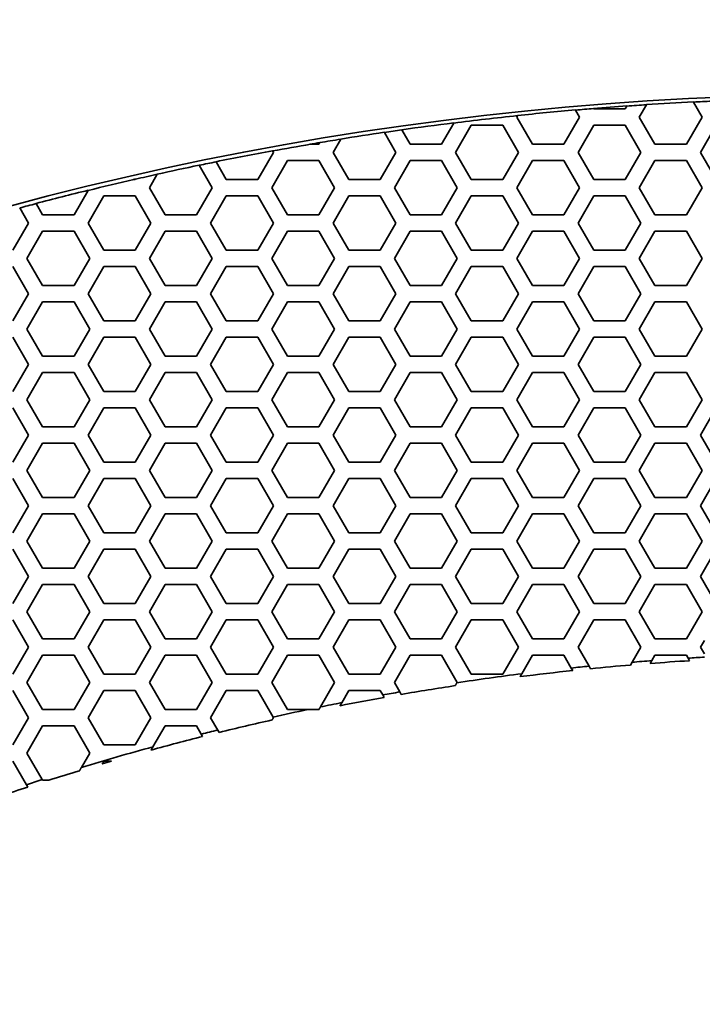
# Model space of a CAD drawing. Units: millimetres. Extents: x 14 to 1080, y -49 to 580.
# Drawn here: x 141 to 166, y 494 to 530 of the extents above; entities that cross this region are included whole.
import ezdxf

# ---------------------------------------------------------------- set-up
doc = ezdxf.new("R2010")
doc.units = ezdxf.units.MM
doc.header["$LTSCALE"] = 2
doc.layers.add('Dimension (ISO)', color=7, linetype='Continuous', lineweight=18)
doc.layers.add('Visible (ISO)', color=7, linetype='Continuous', lineweight=35)
doc.styles.add('Note Text (ISO)', font='arial.ttf')
doc.dimstyles.new('ISO FOR MARKETING', dxfattribs={"dimscale": 2, "dimtxt": 2.5, "dimasz": 2.5, "dimexe": 3.175, "dimexo": 2, "dimgap": 0.762, "dimtad": 1, "dimrnd": 1e-08, "dimdsep": 46, "dimtxsty": 'Note Text (ISO)', "dimcen": 0.09, "dimdle": 10, "dimclrd": 256, "dimclre": 256, "dimclrt": 256, "dimazin": 2, "dimtfac": 1.40208, "dimtdec": 1, "dimtmove": 0, "dimatfit": 3, "dimfxl": 1, "dimtolj": 1, "dimtzin": 0, "dimlwd": -1, "dimlwe": -1, "dimarcsym": 0})

# ---------------------------------------------------------------- blocks, each defined once
blk = doc.blocks.new('*D7')
at = {"layer": 'Defpoints', "color": 0, "transparency": 16777216}
for p in [(258.325, 489.087), (84.116, 328.015)]:
    blk.add_point(p, dxfattribs=at)
at = {"layer": 'Dimension (ISO)', "transparency": 16777216}
for p, q in [((298.188, 525.944), (261.996, 492.482)), ((171.221, 408.371), (171.221, 408.731)), ((171.041, 408.551), (171.401, 408.551))]:
    blk.add_line(p, q, dxfattribs=at)
blk.add_solid([(261.431, 493.094), (262.562, 491.87), (258.325, 489.087)], dxfattribs=at)
at = {"layer": 'Dimension (ISO)', "transparency": 16777216, "char_height": 5, "attachment_point": 1, "rotation": 42.7563, "style": 'Note Text (ISO)'}
for s, insert in [('\\A1;∅237.26 mm', (263.271, 503.071)), ('\\A1;∅9.34 in', (274.137, 501.631))]:
    blk.add_mtext(s, dxfattribs=dict(at, insert=insert))

msp = doc.modelspace()

# ---------------------------------------------------------------- linework, layer by layer
at = {"layer": 'Visible (ISO)'}
for p, q in [((162.85, 526.755), (162.79, 526.651)), ((162.853, 526.76), (162.85, 526.755)), ((163.31, 526.351), (163.571, 526.804)), ((163.571, 526.804), (163.574, 526.809)), ((165.297, 526.908), (165.3, 526.903)), ((165.3, 526.903), (165.619, 526.351)), ((158.806, 526.351), (158.835, 526.402)), ((158.835, 526.402), (158.838, 526.408)), ((160.964, 526.612), (160.967, 526.607)), ((160.967, 526.607), (161.115, 526.351)), ((161.629, 526.662), (161.626, 526.667)), ((161.635, 526.651), (161.629, 526.662)), ((162.79, 526.651), (161.635, 526.651)), ((156.484, 526.131), (156.034, 525.351)), ((156.487, 526.137), (156.484, 526.131)), ((156.554, 525.051), (157.131, 526.051)), ((157.131, 526.051), (158.286, 526.051)), ((158.286, 526.051), (158.863, 525.051)), ((159.383, 525.351), (158.806, 526.351)), ((161.115, 526.351), (160.538, 525.351)), ((161.058, 525.051), (161.635, 526.051)), ((161.635, 526.051), (162.79, 526.051)), ((162.79, 526.051), (163.367, 525.051)), ((163.887, 525.351), (163.31, 526.351)), ((165.619, 526.351), (165.042, 525.351)), ((165.562, 525.051), (166.139, 526.051)), ((153.933, 525.789), (153.936, 525.784)), ((153.936, 525.784), (154.359, 525.051)), ((154.576, 525.876), (154.573, 525.881)), ((154.879, 525.351), (154.576, 525.876)), ((151.53, 525.351), (151.22, 525.351)), ((151.563, 525.409), (151.53, 525.351)), ((151.567, 525.415), (151.563, 525.409)), ((152.05, 525.051), (152.33, 525.536)), ((152.33, 525.536), (152.333, 525.541)), ((156.034, 525.351), (154.879, 525.351)), ((160.538, 525.351), (159.383, 525.351)), ((165.042, 525.351), (163.887, 525.351)), ((149.855, 525.051), (149.278, 524.051)), ((149.822, 525.108), (149.825, 525.103)), ((149.825, 525.103), (149.855, 525.051)), ((152.627, 524.051), (152.05, 525.051)), ((154.359, 525.051), (153.782, 524.051)), ((157.131, 524.051), (156.554, 525.051)), ((158.863, 525.051), (158.286, 524.051)), ((161.635, 524.051), (161.058, 525.051)), ((163.367, 525.051), (162.79, 524.051)), ((166.139, 524.051), (165.562, 525.051)), ((147.124, 524.58), (147.127, 524.576)), ((147.127, 524.576), (147.603, 523.751)), ((147.747, 524.703), (147.744, 524.708)), ((148.123, 524.051), (147.747, 524.703)), ((149.798, 523.751), (150.375, 524.751)), ((150.375, 524.751), (151.53, 524.751)), ((151.53, 524.751), (152.107, 523.751)), ((154.302, 523.751), (154.879, 524.751)), ((154.879, 524.751), (156.034, 524.751)), ((156.034, 524.751), (156.611, 523.751)), ((158.806, 523.751), (159.383, 524.751)), ((159.383, 524.751), (160.538, 524.751)), ((160.538, 524.751), (161.115, 523.751)), ((163.31, 523.751), (163.887, 524.751)), ((163.887, 524.751), (165.042, 524.751)), ((165.042, 524.751), (165.619, 523.751)), ((145.294, 523.751), (145.578, 524.243)), ((145.578, 524.243), (145.581, 524.249)), ((144.725, 524.051), (144.702, 524.051)), ((144.774, 524.051), (144.725, 524.051)), ((144.781, 524.064), (144.774, 524.051)), ((144.785, 524.07), (144.781, 524.064)), ((149.278, 524.051), (148.123, 524.051)), ((153.782, 524.051), (152.627, 524.051)), ((158.286, 524.051), (157.131, 524.051)), ((162.79, 524.051), (161.635, 524.051)), ((143.042, 523.652), (142.522, 522.751)), ((143.045, 523.658), (143.042, 523.652)), ((145.871, 522.751), (145.294, 523.751)), ((147.603, 523.751), (147.026, 522.751)), ((150.375, 522.751), (149.798, 523.751)), ((152.107, 523.751), (151.53, 522.751)), ((154.879, 522.751), (154.302, 523.751)), ((156.611, 523.751), (156.034, 522.751)), ((159.383, 522.751), (158.806, 523.751)), ((161.115, 523.751), (160.538, 522.751)), ((163.887, 522.751), (163.31, 523.751)), ((165.619, 523.751), (165.042, 522.751)), ((141.127, 523.166), (141.124, 523.171)), ((141.367, 522.751), (141.127, 523.166)), ((143.042, 522.451), (143.619, 523.451)), ((143.619, 523.451), (144.774, 523.451)), ((144.774, 523.451), (145.351, 522.451)), ((147.546, 522.451), (148.123, 523.451)), ((148.123, 523.451), (149.278, 523.451)), ((149.278, 523.451), (149.855, 522.451)), ((152.05, 522.451), (152.627, 523.451)), ((152.627, 523.451), (153.782, 523.451)), ((153.782, 523.451), (154.359, 522.451)), ((156.554, 522.451), (157.131, 523.451)), ((157.131, 523.451), (158.286, 523.451)), ((158.286, 523.451), (158.863, 522.451)), ((161.058, 522.451), (161.635, 523.451)), ((161.635, 523.451), (162.79, 523.451)), ((162.79, 523.451), (163.367, 522.451)), ((140.524, 523.011), (140.526, 523.007)), ((140.526, 523.007), (140.847, 522.451)), ((142.522, 522.751), (141.367, 522.751)), ((147.026, 522.751), (145.871, 522.751)), ((151.53, 522.751), (150.375, 522.751)), ((156.034, 522.751), (154.879, 522.751)), ((160.538, 522.751), (159.383, 522.751)), ((165.042, 522.751), (163.887, 522.751)), ((140.847, 522.451), (140.27, 521.451)), ((143.619, 521.451), (143.042, 522.451)), ((145.351, 522.451), (144.774, 521.451)), ((148.123, 521.451), (147.546, 522.451)), ((149.855, 522.451), (149.278, 521.451)), ((152.627, 521.451), (152.05, 522.451)), ((154.359, 522.451), (153.782, 521.451)), ((157.131, 521.451), (156.554, 522.451)), ((158.863, 522.451), (158.286, 521.451)), ((161.635, 521.451), (161.058, 522.451)), ((163.367, 522.451), (162.79, 521.451)), ((140.79, 521.151), (141.367, 522.151)), ((141.367, 522.151), (142.522, 522.151)), ((142.522, 522.151), (143.099, 521.151)), ((145.294, 521.151), (145.871, 522.151)), ((145.871, 522.151), (147.026, 522.151)), ((147.026, 522.151), (147.603, 521.151)), ((149.798, 521.151), (150.375, 522.151)), ((150.375, 522.151), (151.53, 522.151)), ((151.53, 522.151), (152.107, 521.151)), ((154.302, 521.151), (154.879, 522.151)), ((154.879, 522.151), (156.034, 522.151)), ((156.034, 522.151), (156.611, 521.151)), ((158.806, 521.151), (159.383, 522.151)), ((159.383, 522.151), (160.538, 522.151)), ((160.538, 522.151), (161.115, 521.151)), ((163.31, 521.151), (163.887, 522.151)), ((163.887, 522.151), (165.042, 522.151)), ((165.042, 522.151), (165.619, 521.151)), ((144.774, 521.451), (143.619, 521.451)), ((149.278, 521.451), (148.123, 521.451)), ((153.782, 521.451), (152.627, 521.451)), ((158.286, 521.451), (157.131, 521.451)), ((162.79, 521.451), (161.635, 521.451)), ((141.367, 520.151), (140.79, 521.151)), ((143.099, 521.151), (142.522, 520.151)), ((145.871, 520.151), (145.294, 521.151)), ((147.603, 521.151), (147.026, 520.151)), ((150.375, 520.151), (149.798, 521.151)), ((152.107, 521.151), (151.53, 520.151)), ((154.879, 520.151), (154.302, 521.151)), ((156.611, 521.151), (156.034, 520.151)), ((159.383, 520.151), (158.806, 521.151)), ((161.115, 521.151), (160.538, 520.151)), ((163.887, 520.151), (163.31, 521.151)), ((165.619, 521.151), (165.042, 520.151)), ((140.27, 520.851), (140.847, 519.851)), ((143.042, 519.851), (143.619, 520.851)), ((143.619, 520.851), (144.774, 520.851)), ((144.774, 520.851), (145.351, 519.851)), ((147.546, 519.851), (148.123, 520.851)), ((148.123, 520.851), (149.278, 520.851)), ((149.278, 520.851), (149.855, 519.851)), ((152.05, 519.851), (152.627, 520.851)), ((152.627, 520.851), (153.782, 520.851)), ((153.782, 520.851), (154.359, 519.851)), ((156.554, 519.851), (157.131, 520.851)), ((157.131, 520.851), (158.286, 520.851)), ((158.286, 520.851), (158.863, 519.851)), ((161.058, 519.851), (161.635, 520.851)), ((161.635, 520.851), (162.79, 520.851)), ((162.79, 520.851), (163.367, 519.851)), ((142.522, 520.151), (141.367, 520.151)), ((147.026, 520.151), (145.871, 520.151)), ((151.53, 520.151), (150.375, 520.151)), ((156.034, 520.151), (154.879, 520.151)), ((160.538, 520.151), (159.383, 520.151)), ((165.042, 520.151), (163.887, 520.151)), ((140.847, 519.851), (140.27, 518.851)), ((140.79, 518.551), (141.367, 519.551)), ((141.367, 519.551), (142.522, 519.551)), ((142.522, 519.551), (143.099, 518.551)), ((143.619, 518.851), (143.042, 519.851)), ((145.351, 519.851), (144.774, 518.851)), ((145.294, 518.551), (145.871, 519.551)), ((145.871, 519.551), (147.026, 519.551)), ((147.026, 519.551), (147.603, 518.551)), ((148.123, 518.851), (147.546, 519.851)), ((149.855, 519.851), (149.278, 518.851)), ((149.798, 518.551), (150.375, 519.551)), ((150.375, 519.551), (151.53, 519.551)), ((151.53, 519.551), (152.107, 518.551)), ((152.627, 518.851), (152.05, 519.851)), ((154.359, 519.851), (153.782, 518.851)), ((154.302, 518.551), (154.879, 519.551)), ((154.879, 519.551), (156.034, 519.551)), ((156.034, 519.551), (156.611, 518.551)), ((157.131, 518.851), (156.554, 519.851)), ((158.863, 519.851), (158.286, 518.851)), ((158.806, 518.551), (159.383, 519.551)), ((159.383, 519.551), (160.538, 519.551)), ((160.538, 519.551), (161.115, 518.551)), ((161.635, 518.851), (161.058, 519.851)), ((163.367, 519.851), (162.79, 518.851)), ((163.31, 518.551), (163.887, 519.551)), ((163.887, 519.551), (165.042, 519.551)), ((165.042, 519.551), (165.619, 518.551)), ((144.774, 518.851), (143.619, 518.851)), ((149.278, 518.851), (148.123, 518.851)), ((153.782, 518.851), (152.627, 518.851)), ((158.286, 518.851), (157.131, 518.851)), ((162.79, 518.851), (161.635, 518.851)), ((141.367, 517.551), (140.79, 518.551)), ((143.099, 518.551), (142.522, 517.551)), ((145.871, 517.551), (145.294, 518.551)), ((147.603, 518.551), (147.026, 517.551)), ((150.375, 517.551), (149.798, 518.551)), ((152.107, 518.551), (151.53, 517.551)), ((154.879, 517.551), (154.302, 518.551)), ((156.611, 518.551), (156.034, 517.551)), ((159.383, 517.551), (158.806, 518.551)), ((161.115, 518.551), (160.538, 517.551)), ((163.887, 517.551), (163.31, 518.551)), ((165.619, 518.551), (165.042, 517.551)), ((140.27, 518.251), (140.847, 517.251)), ((143.042, 517.251), (143.619, 518.251)), ((143.619, 518.251), (144.774, 518.251)), ((144.774, 518.251), (145.351, 517.251)), ((147.546, 517.251), (148.123, 518.251)), ((148.123, 518.251), (149.278, 518.251)), ((149.278, 518.251), (149.855, 517.251)), ((152.05, 517.251), (152.627, 518.251)), ((152.627, 518.251), (153.782, 518.251)), ((153.782, 518.251), (154.359, 517.251)), ((156.554, 517.251), (157.131, 518.251)), ((157.131, 518.251), (158.286, 518.251)), ((158.286, 518.251), (158.863, 517.251)), ((161.058, 517.251), (161.635, 518.251)), ((161.635, 518.251), (162.79, 518.251)), ((162.79, 518.251), (163.367, 517.251)), ((142.522, 517.551), (141.367, 517.551)), ((147.026, 517.551), (145.871, 517.551)), ((151.53, 517.551), (150.375, 517.551)), ((156.034, 517.551), (154.879, 517.551)), ((160.538, 517.551), (159.383, 517.551)), ((165.042, 517.551), (163.887, 517.551)), ((140.847, 517.251), (140.27, 516.251)), ((143.619, 516.251), (143.042, 517.251)), ((145.351, 517.251), (144.774, 516.251)), ((148.123, 516.251), (147.546, 517.251)), ((149.855, 517.251), (149.278, 516.251)), ((152.627, 516.251), (152.05, 517.251)), ((154.359, 517.251), (153.782, 516.251)), ((157.131, 516.251), (156.554, 517.251)), ((158.863, 517.251), (158.286, 516.251)), ((161.635, 516.251), (161.058, 517.251)), ((163.367, 517.251), (162.79, 516.251)), ((140.79, 515.951), (141.367, 516.951)), ((141.367, 516.951), (142.522, 516.951)), ((142.522, 516.951), (143.099, 515.951)), ((145.294, 515.951), (145.871, 516.951)), ((145.871, 516.951), (147.026, 516.951)), ((147.026, 516.951), (147.603, 515.951)), ((149.798, 515.951), (150.375, 516.951)), ((150.375, 516.951), (151.53, 516.951)), ((151.53, 516.951), (152.107, 515.951)), ((154.302, 515.951), (154.879, 516.951)), ((154.879, 516.951), (156.034, 516.951)), ((156.034, 516.951), (156.611, 515.951)), ((158.806, 515.951), (159.383, 516.951)), ((159.383, 516.951), (160.538, 516.951)), ((160.538, 516.951), (161.115, 515.951)), ((163.31, 515.951), (163.887, 516.951)), ((163.887, 516.951), (165.042, 516.951)), ((165.042, 516.951), (165.619, 515.951)), ((144.774, 516.251), (143.619, 516.251)), ((149.278, 516.251), (148.123, 516.251)), ((153.782, 516.251), (152.627, 516.251)), ((158.286, 516.251), (157.131, 516.251)), ((162.79, 516.251), (161.635, 516.251)), ((141.367, 514.951), (140.79, 515.951)), ((143.099, 515.951), (142.522, 514.951)), ((145.871, 514.951), (145.294, 515.951)), ((147.603, 515.951), (147.026, 514.951)), ((150.375, 514.951), (149.798, 515.951)), ((152.107, 515.951), (151.53, 514.951)), ((154.879, 514.951), (154.302, 515.951)), ((156.611, 515.951), (156.034, 514.951)), ((159.383, 514.951), (158.806, 515.951)), ((161.115, 515.951), (160.538, 514.951)), ((163.887, 514.951), (163.31, 515.951)), ((165.619, 515.951), (165.042, 514.951)), ((140.27, 515.651), (140.847, 514.651)), ((143.042, 514.651), (143.619, 515.651)), ((143.619, 515.651), (144.774, 515.651)), ((144.774, 515.651), (145.351, 514.651)), ((147.546, 514.651), (148.123, 515.651)), ((148.123, 515.651), (149.278, 515.651)), ((149.278, 515.651), (149.855, 514.651)), ((152.05, 514.651), (152.627, 515.651)), ((152.627, 515.651), (153.782, 515.651)), ((153.782, 515.651), (154.359, 514.651)), ((156.554, 514.651), (157.131, 515.651)), ((157.131, 515.651), (158.286, 515.651)), ((158.286, 515.651), (158.863, 514.651)), ((161.058, 514.651), (161.635, 515.651)), ((161.635, 515.651), (162.79, 515.651)), ((162.79, 515.651), (163.367, 514.651)), ((165.562, 514.651), (166.139, 515.651)), ((142.522, 514.951), (141.367, 514.951)), ((147.026, 514.951), (145.871, 514.951)), ((151.53, 514.951), (150.375, 514.951)), ((156.034, 514.951), (154.879, 514.951)), ((160.538, 514.951), (159.383, 514.951)), ((165.042, 514.951), (163.887, 514.951)), ((140.847, 514.651), (140.27, 513.651)), ((143.619, 513.651), (143.042, 514.651)), ((145.351, 514.651), (144.774, 513.651)), ((148.123, 513.651), (147.546, 514.651)), ((149.855, 514.651), (149.278, 513.651)), ((152.627, 513.651), (152.05, 514.651)), ((154.359, 514.651), (153.782, 513.651)), ((157.131, 513.651), (156.554, 514.651)), ((158.863, 514.651), (158.286, 513.651)), ((161.635, 513.651), (161.058, 514.651)), ((163.367, 514.651), (162.79, 513.651)), ((166.139, 513.651), (165.562, 514.651)), ((140.79, 513.351), (141.367, 514.351)), ((141.367, 514.351), (142.522, 514.351)), ((142.522, 514.351), (143.099, 513.351)), ((145.294, 513.351), (145.871, 514.351)), ((145.871, 514.351), (147.026, 514.351)), ((147.026, 514.351), (147.603, 513.351)), ((149.798, 513.351), (150.375, 514.351)), ((150.375, 514.351), (151.53, 514.351)), ((151.53, 514.351), (152.107, 513.351)), ((154.302, 513.351), (154.879, 514.351)), ((154.879, 514.351), (156.034, 514.351)), ((156.034, 514.351), (156.611, 513.351)), ((158.806, 513.351), (159.383, 514.351)), ((159.383, 514.351), (160.538, 514.351)), ((160.538, 514.351), (161.115, 513.351)), ((163.31, 513.351), (163.887, 514.351)), ((163.887, 514.351), (165.042, 514.351)), ((165.042, 514.351), (165.619, 513.351)), ((141.367, 512.351), (140.79, 513.351)), ((143.099, 513.351), (142.522, 512.351)), ((144.774, 513.651), (143.619, 513.651)), ((145.871, 512.351), (145.294, 513.351)), ((147.603, 513.351), (147.026, 512.351)), ((149.278, 513.651), (148.123, 513.651)), ((150.375, 512.351), (149.798, 513.351)), ((152.107, 513.351), (151.53, 512.351)), ((153.782, 513.651), (152.627, 513.651)), ((154.879, 512.351), (154.302, 513.351)), ((156.611, 513.351), (156.034, 512.351)), ((158.286, 513.651), (157.131, 513.651)), ((159.383, 512.351), (158.806, 513.351)), ((161.115, 513.351), (160.538, 512.351)), ((162.79, 513.651), (161.635, 513.651)), ((163.887, 512.351), (163.31, 513.351)), ((165.619, 513.351), (165.042, 512.351)), ((140.27, 513.051), (140.847, 512.051)), ((143.042, 512.051), (143.619, 513.051)), ((143.619, 513.051), (144.774, 513.051)), ((144.774, 513.051), (145.351, 512.051)), ((147.546, 512.051), (148.123, 513.051)), ((148.123, 513.051), (149.278, 513.051)), ((149.278, 513.051), (149.855, 512.051)), ((152.05, 512.051), (152.627, 513.051)), ((152.627, 513.051), (153.782, 513.051)), ((153.782, 513.051), (154.359, 512.051)), ((156.554, 512.051), (157.131, 513.051)), ((157.131, 513.051), (158.286, 513.051)), ((158.286, 513.051), (158.863, 512.051)), ((161.058, 512.051), (161.635, 513.051)), ((161.635, 513.051), (162.79, 513.051)), ((162.79, 513.051), (163.367, 512.051)), ((165.562, 512.051), (166.139, 513.051)), ((142.522, 512.351), (141.367, 512.351)), ((147.026, 512.351), (145.871, 512.351)), ((151.53, 512.351), (150.375, 512.351)), ((156.034, 512.351), (154.879, 512.351)), ((160.538, 512.351), (159.383, 512.351)), ((165.042, 512.351), (163.887, 512.351)), ((140.847, 512.051), (140.27, 511.051)), ((143.619, 511.051), (143.042, 512.051)), ((145.351, 512.051), (144.774, 511.051)), ((148.123, 511.051), (147.546, 512.051)), ((149.855, 512.051), (149.278, 511.051)), ((152.627, 511.051), (152.05, 512.051)), ((154.359, 512.051), (153.782, 511.051)), ((157.131, 511.051), (156.554, 512.051)), ((158.863, 512.051), (158.286, 511.051)), ((161.635, 511.051), (161.058, 512.051)), ((163.367, 512.051), (162.79, 511.051)), ((166.139, 511.051), (165.562, 512.051)), ((140.79, 510.751), (141.367, 511.751)), ((141.367, 511.751), (142.522, 511.751)), ((142.522, 511.751), (143.099, 510.751)), ((145.294, 510.751), (145.871, 511.751)), ((145.871, 511.751), (147.026, 511.751)), ((147.026, 511.751), (147.603, 510.751)), ((149.798, 510.751), (150.375, 511.751)), ((150.375, 511.751), (151.53, 511.751)), ((151.53, 511.751), (152.107, 510.751)), ((154.302, 510.751), (154.879, 511.751)), ((154.879, 511.751), (156.034, 511.751)), ((156.034, 511.751), (156.611, 510.751)), ((158.806, 510.751), (159.383, 511.751)), ((159.383, 511.751), (160.538, 511.751)), ((160.538, 511.751), (161.115, 510.751)), ((163.31, 510.751), (163.887, 511.751)), ((163.887, 511.751), (165.042, 511.751)), ((165.042, 511.751), (165.619, 510.751)), ((144.774, 511.051), (143.619, 511.051)), ((149.278, 511.051), (148.123, 511.051)), ((153.782, 511.051), (152.627, 511.051)), ((158.286, 511.051), (157.131, 511.051)), ((162.79, 511.051), (161.635, 511.051)), ((140.27, 510.451), (140.847, 509.451)), ((141.367, 509.751), (140.79, 510.751)), ((143.099, 510.751), (142.522, 509.751)), ((143.042, 509.451), (143.619, 510.451)), ((143.619, 510.451), (144.774, 510.451)), ((144.774, 510.451), (145.351, 509.451)), ((145.871, 509.751), (145.294, 510.751)), ((147.603, 510.751), (147.026, 509.751)), ((147.546, 509.451), (148.123, 510.451)), ((148.123, 510.451), (149.278, 510.451)), ((149.278, 510.451), (149.855, 509.451)), ((150.375, 509.751), (149.798, 510.751)), ((152.107, 510.751), (151.53, 509.751)), ((152.05, 509.451), (152.627, 510.451)), ((152.627, 510.451), (153.782, 510.451)), ((153.782, 510.451), (154.359, 509.451)), ((154.879, 509.751), (154.302, 510.751)), ((156.611, 510.751), (156.034, 509.751)), ((156.554, 509.451), (157.131, 510.451)), ((157.131, 510.451), (158.286, 510.451)), ((158.286, 510.451), (158.863, 509.451)), ((159.383, 509.751), (158.806, 510.751)), ((161.115, 510.751), (160.538, 509.751)), ((161.058, 509.451), (161.635, 510.451)), ((161.635, 510.451), (162.79, 510.451)), ((162.79, 510.451), (163.367, 509.451)), ((163.887, 509.751), (163.31, 510.751)), ((165.619, 510.751), (165.042, 509.751)), ((165.562, 509.451), (166.139, 510.451)), ((142.522, 509.751), (141.367, 509.751)), ((147.026, 509.751), (145.871, 509.751)), ((151.53, 509.751), (150.375, 509.751)), ((156.034, 509.751), (154.879, 509.751)), ((160.538, 509.751), (159.383, 509.751)), ((165.042, 509.751), (163.887, 509.751)), ((140.847, 509.451), (140.27, 508.451)), ((143.619, 508.451), (143.042, 509.451)), ((145.351, 509.451), (144.774, 508.451)), ((148.123, 508.451), (147.546, 509.451)), ((149.855, 509.451), (149.278, 508.451)), ((152.627, 508.451), (152.05, 509.451)), ((154.359, 509.451), (153.782, 508.451)), ((157.131, 508.451), (156.554, 509.451)), ((158.863, 509.451), (158.286, 508.451)), ((161.635, 508.451), (161.058, 509.451)), ((163.367, 509.451), (162.79, 508.451)), ((166.067, 508.576), (165.562, 509.451)), ((140.79, 508.151), (141.367, 509.151)), ((141.367, 509.151), (142.522, 509.151)), ((142.522, 509.151), (143.099, 508.151)), ((145.294, 508.151), (145.871, 509.151)), ((145.871, 509.151), (147.026, 509.151)), ((147.026, 509.151), (147.603, 508.151)), ((149.798, 508.151), (150.375, 509.151)), ((150.375, 509.151), (151.53, 509.151)), ((151.53, 509.151), (152.107, 508.151)), ((154.302, 508.151), (154.879, 509.151)), ((154.879, 509.151), (156.034, 509.151)), ((156.034, 509.151), (156.611, 508.151)), ((158.806, 508.151), (159.383, 509.151)), ((159.383, 509.151), (160.538, 509.151)), ((160.538, 509.151), (161.115, 508.151)), ((163.31, 508.151), (163.887, 509.151)), ((163.887, 509.151), (165.042, 509.151)), ((165.042, 509.151), (165.619, 508.151)), ((144.774, 508.451), (143.619, 508.451)), ((149.278, 508.451), (148.123, 508.451)), ((153.782, 508.451), (152.627, 508.451)), ((158.286, 508.451), (157.131, 508.451)), ((162.79, 508.451), (161.635, 508.451)), ((141.367, 507.151), (140.79, 508.151)), ((143.099, 508.151), (142.522, 507.151)), ((145.871, 507.151), (145.294, 508.151)), ((147.603, 508.151), (147.026, 507.151)), ((150.375, 507.151), (149.798, 508.151)), ((152.107, 508.151), (151.53, 507.151)), ((154.879, 507.151), (154.302, 508.151)), ((156.611, 508.151), (156.034, 507.151)), ((159.383, 507.151), (158.806, 508.151)), ((161.115, 508.151), (160.538, 507.151)), ((163.887, 507.151), (163.31, 508.151)), ((165.619, 508.151), (165.042, 507.151)), ((140.27, 507.851), (140.847, 506.851)), ((143.042, 506.851), (143.619, 507.851)), ((143.619, 507.851), (144.774, 507.851)), ((144.774, 507.851), (145.351, 506.851)), ((147.546, 506.851), (148.123, 507.851)), ((148.123, 507.851), (149.278, 507.851)), ((149.278, 507.851), (149.855, 506.851)), ((152.05, 506.851), (152.627, 507.851)), ((152.627, 507.851), (153.782, 507.851)), ((153.782, 507.851), (154.359, 506.851)), ((156.554, 506.851), (157.131, 507.851)), ((157.131, 507.851), (158.286, 507.851)), ((158.286, 507.851), (158.863, 506.851)), ((161.058, 506.851), (161.635, 507.851)), ((161.635, 507.851), (162.79, 507.851)), ((162.79, 507.851), (163.367, 506.851)), ((140.847, 506.851), (140.27, 505.851)), ((142.522, 507.151), (141.367, 507.151)), ((143.619, 505.851), (143.042, 506.851)), ((145.351, 506.851), (144.774, 505.851)), ((147.026, 507.151), (145.871, 507.151)), ((148.123, 505.851), (147.546, 506.851)), ((149.855, 506.851), (149.278, 505.851)), ((151.53, 507.151), (150.375, 507.151)), ((152.627, 505.851), (152.05, 506.851)), ((154.359, 506.851), (153.782, 505.851)), ((156.034, 507.151), (154.879, 507.151)), ((157.131, 505.851), (156.554, 506.851)), ((158.863, 506.851), (158.286, 505.851)), ((160.538, 507.151), (159.383, 507.151)), ((161.465, 506.146), (161.058, 506.851)), ((163.367, 506.851), (163.044, 506.292)), ((165.042, 507.151), (163.887, 507.151)), ((165.562, 506.851), (165.704, 507.097)), ((165.704, 506.605), (165.562, 506.851)), ((140.79, 505.551), (141.367, 506.551)), ((141.367, 506.551), (142.522, 506.551)), ((142.522, 506.551), (143.099, 505.551)), ((145.294, 505.551), (145.871, 506.551)), ((145.871, 506.551), (147.026, 506.551)), ((147.026, 506.551), (147.603, 505.551)), ((149.798, 505.551), (150.375, 506.551)), ((150.375, 506.551), (151.53, 506.551)), ((151.53, 506.551), (152.107, 505.551)), ((154.302, 505.551), (154.879, 506.551)), ((154.879, 506.551), (156.034, 506.551)), ((156.034, 506.551), (156.611, 505.551)), ((158.988, 505.867), (159.383, 506.551)), ((159.383, 506.551), (160.538, 506.551)), ((160.538, 506.551), (160.81, 506.079)), ((163.771, 506.35), (163.887, 506.551)), ((163.887, 506.551), (165.042, 506.551)), ((165.042, 506.551), (165.104, 506.442)), ((161.518, 506.054), (161.465, 506.146)), ((163.044, 506.292), (162.985, 506.189)), ((163.712, 506.248), (163.771, 506.35)), ((165.104, 506.442), (165.159, 506.348)), ((144.774, 505.851), (143.619, 505.851)), ((149.278, 505.851), (148.123, 505.851)), ((153.782, 505.851), (152.627, 505.851)), ((158.286, 505.851), (157.131, 505.851)), ((160.81, 506.079), (160.863, 505.987)), ((141.367, 504.551), (140.79, 505.551)), ((143.099, 505.551), (142.522, 504.551)), ((145.871, 504.551), (145.294, 505.551)), ((147.603, 505.551), (147.026, 504.551)), ((150.375, 504.551), (149.798, 505.551)), ((152.107, 505.551), (151.585, 504.647)), ((154.505, 505.198), (154.302, 505.551)), ((156.611, 505.551), (156.603, 505.538)), ((140.27, 505.251), (140.847, 504.251)), ((143.042, 504.251), (143.619, 505.251)), ((143.619, 505.251), (144.774, 505.251)), ((144.774, 505.251), (145.351, 504.251)), ((147.546, 504.251), (148.123, 505.251)), ((148.123, 505.251), (149.278, 505.251)), ((149.278, 505.251), (149.842, 504.275)), ((152.369, 504.804), (152.627, 505.251)), ((152.627, 505.251), (153.782, 505.251)), ((153.782, 505.251), (153.876, 505.087)), ((153.876, 505.087), (153.928, 504.998)), ((154.557, 505.108), (154.505, 505.198)), ((142.522, 504.551), (141.367, 504.551)), ((147.026, 504.551), (145.871, 504.551)), ((149.842, 504.275), (149.855, 504.251)), ((151.119, 504.551), (150.375, 504.551)), ((140.847, 504.251), (140.27, 503.251)), ((140.79, 502.951), (141.367, 503.951)), ((141.367, 503.951), (142.522, 503.951)), ((142.522, 503.951), (143.099, 502.951)), ((143.619, 503.251), (143.042, 504.251)), ((145.351, 504.251), (144.774, 503.251)), ((145.426, 503.18), (145.871, 503.951)), ((145.871, 503.951), (147.026, 503.951)), ((147.026, 503.951), (147.201, 503.646)), ((147.808, 503.798), (147.546, 504.251)), ((147.201, 503.646), (147.252, 503.559)), ((147.858, 503.71), (147.808, 503.798)), ((144.774, 503.251), (143.619, 503.251)), ((141.353, 501.975), (140.79, 502.951)), ((143.099, 502.951), (142.794, 502.423)), ((140.27, 502.651), (140.769, 501.786)), ((140.769, 501.786), (140.819, 501.7)), ((141.367, 501.951), (141.353, 501.975))]:
    msp.add_line(p, q, dxfattribs=at)
msp.add_circle((171.221, 408.551), 118.631, dxfattribs=at)
for radius, start, end in [(118.505, 94.04892, 94.644), (118.5, 93.70122, 94.05064), (118.505, 92.86503, 93.69953), (118.5, 92.53695, 92.86373), (118.5, 95.99951, 97.14376), (118.505, 94.9649, 95.99767), (118.5, 94.6428, 94.96372), (118.505, 97.14184, 98.07567), (118.505, 98.38804, 99.17101), (118.5, 98.07465, 98.38704), (118.5, 99.7168, 100.402), (118.505, 99.54656, 99.73159), (118.5, 99.17308, 99.54866), (118.505, 100.40291, 101.42614), (118.505, 101.73219, 102.49508), (118.5, 101.42529, 101.73136), (118.5, 102.4974, 102.89211), (118.5, 102.91991, 103.75653), (118.505, 102.88976, 102.93095), (118.505, 103.7541, 104.71222), (118.5, 104.71153, 105.01207), (98.082, 93.22444, 93.57511), (98.082, 95.70851, 96.09285), (97.985, 94.82134, 95.68285), (98.082, 94.35619, 94.78184), (97.985, 93.54685, 94.39506), (98.082, 97.16443, 98.57085), (97.985, 96.06764, 97.20754), (97.985, 98.61621, 99.79143), (98.082, 99.81234, 100.18534), (98.082, 101.08115, 101.54825), (97.985, 100.16485, 101.13073), (98.082, 101.82625, 102.58983), (97.985, 102.62336, 103.79376), (97.985, 104.15914, 105.30499), (98.082, 103.81027, 104.17525), (98.082, 105.24761, 106.8473), (97.985, 106.1876, 106.39636), (97.985, 106.90798, 107.59633), (98.082, 107.72898, 108.08743), (97.985, 108.07544, 109.26818)]:
    msp.add_arc((171.221, 408.551), radius, start, end, dxfattribs=at)
for points, weights in [([(151.22, 525.351), (151.205, 525.351), (151.189, 525.351)], [1, 1.00000004976, 1]), ([(158.927, 505.761), (158.958, 505.814), (158.988, 505.867)], [1, 1.00000019827, 1]), ([(156.603, 505.538), (156.572, 505.484), (156.541, 505.43)], [1, 1.00000019891, 1]), ([(151.585, 504.647), (151.557, 504.599), (151.53, 504.551)], [1, 1.00000019108, 1.00000005486]), ([(152.305, 504.693), (152.337, 504.748), (152.369, 504.804)], [1, 1.00000021743, 1]), ([(151.53, 504.551), (151.324, 504.551), (151.119, 504.551)], [1.00000074254, 1.00000256127, 1]), ([(149.855, 504.251), (149.831, 504.209), (149.807, 504.167)], [1.00000008749, 1.00000016373, 1]), ([(145.357, 503.061), (145.391, 503.12), (145.426, 503.18)], [1, 1.0000002491, 1]), ([(143.561, 502.551), (143.59, 502.601), (143.619, 502.651)], [1, 1.0000002114, 1.00000007576]), ([(143.619, 502.651), (143.762, 502.651), (143.904, 502.651)], [1.0000004584, 1.00000128471, 1]), ([(142.794, 502.423), (142.759, 502.362), (142.723, 502.3)], [1, 1.00000026309, 1]), ([(141.599, 501.951), (141.483, 501.951), (141.367, 501.951)], [1, 1.00000096592, 1.00000053099])]:
    msp.add_rational_spline(points, weights, degree=2, dxfattribs=at)

# ---------------------------------------------------------------- dimensions: what is measured, and where the dimension line sits
at = {"layer": 'Dimension (ISO)'}
dim = msp.add_diameter_dim_2p(p1=(84.116, 328.015), p2=(258.325, 489.087), text='<> mm\\X∅9.34 in', dimstyle='ISO FOR MARKETING', override={"dimgap": 0.762, "dimdec": 2, "dimlfac": 1, "dimpost": '', "dimtol": 0, "dimlim": 0, "dimtp": 0, "dimtm": 0, "dimtdec": 1, "dimtofl": 0, "dimtvp": -0.25}, dxfattribs=at)
dim.commit()
dim.dimension.update_dxf_attribs({"geometry": '*D7', "text_midpoint": (282.515, 511.454), "dimtype": 163})

doc.saveas('drawing.dxf')
